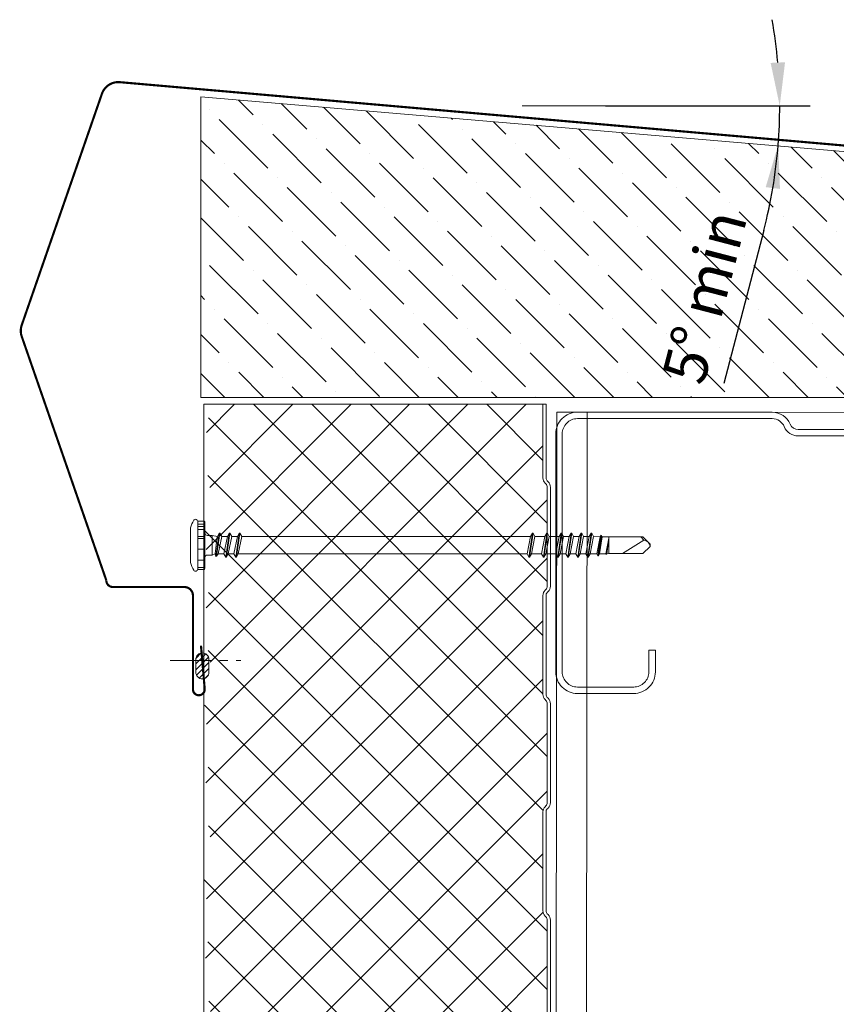
# Model space of a CAD drawing. Units: millimetres. Extents: x 39732 to 149843, y 43481 to 74066.
# Drawn here: x 86909 to 87097, y 48254 to 48482 of the extents above; entities that cross this region are included whole.
import ezdxf

# ---------------------------------------------------------------- set-up
doc = ezdxf.new("R2010")
doc.units = ezdxf.units.MM
doc.header["$PDMODE"] = 98
doc.header["$PDSIZE"] = 15
doc.linetypes.add('CENTER', pattern=[50.8, 31.75, -6.35, 6.35, -6.35])
doc.layers.get('0').update_dxf_attribs({"lineweight": 9})
doc.layers.get('Defpoints').update_dxf_attribs({"lineweight": 9})
for name, color, linetype, lineweight in [('FIXINGS', 7, 'Continuous', 9), ('Flashings', 6, 'Continuous', 50), ('Hatch', 43, 'Continuous', 18), ('PANEL WALL', 7, 'Continuous', 20), ('Steelwork', 7, 'Continuous', 9)]:
    doc.layers.add(name, color=color, linetype=linetype, lineweight=lineweight)
doc.styles.add('K_Span-std', font='arial.ttf', dxfattribs={"width": 0.8})
doc.dimstyles.new('K_SPAN_10', dxfattribs={"dimtxt": 10, "dimasz": 10, "dimexe": 7, "dimexo": 5, "dimgap": 3, "dimtad": 1, "dimdec": 0, "dimdsep": 46, "dimtxsty": 'K_Span-std', "dimcen": 2.5, "dimclrd": 256, "dimclre": 256, "dimadec": 0, "dimazin": 0, "dimtfac": 1, "dimtdec": 0, "dimtmove": 0, "dimatfit": 3, "dimfxl": 1, "dimarcsym": 0})

# ---------------------------------------------------------------- blocks, each defined once
blk = doc.blocks.new('*U234')
blk.add_line((0, 0), (989.38, 0))
at = {"color": 8}
blk.add_line((0, -7), (989.38, -7), dxfattribs=at)
for points in [[(989.38, -7), (989.38, 0)], [(989.38, -143), (989.38, -7)]]:
    blk.add_lwpolyline(points)
blk = doc.blocks.new('*U356')
at = {"layer": 'FIXINGS', "linetype": 'Continuous'}
for p, q in [((3.99, 5.93), (-4.01, 5.93)), ((-5.57, 4.28), (-5.57, 2.83)), ((5.49, 4.28), (-5.51, 4.28)), ((3.64, 2.63), (-5.37, 2.63)), ((-5.18, 4.28), (-5.18, 2.63)), ((-3.48, 4.28), (-3.48, 2.63)), ((-0.01, 2.63), (-3.11, 2.63)), ((-0.93, 4.28), (-0.93, 2.63)), ((3.1, 2.63), (-0.01, 2.63)), ((1.57, 4.28), (1.57, 2.63)), ((2.05, 4.28), (2.05, 2.63)), ((5.36, 2.63), (3.64, 2.63)), ((3.65, 4.28), (3.65, 2.63)), ((4.34, 4.28), (4.34, 2.63)), ((4.88, 4.28), (4.88, 2.63)), ((5.56, 4.28), (5.56, 2.83)), ((-2.01, 0.24), (-2.59, 0.07)), ((-2.59, 0.07), (-2.56, -0.07)), ((-2.59, 0.07), (2.76, -0.68)), ((-2.27, 2.03), (-2.27, 0.96)), ((-2.27, 0.96), (-2.01, 0.24)), ((2.25, 0.96), (-2.27, 0.96)), ((-2.01, 0.24), (2.01, -0.24)), ((2.25, 0.96), (2.01, -0.25)), ((2.09, 0), (2.06, 0)), ((2.25, 2.03), (2.25, 0.96)), ((-2.02, -1.77), (-2.77, -2.2)), ((-2.77, -2.2), (-2.77, -2.34)), ((-2.77, -2.2), (2.76, -2.99)), ((-2.56, -0.07), (-2.02, -0.46)), ((-2.56, -0.07), (2.76, -0.82)), ((-2.02, -0.46), (2.01, -1.25)), ((-2.02, -0.46), (-2.02, -1.77)), ((-2.02, -1.77), (2.01, -2.56)), ((-0.01, -0.29), (2.76, -0.68)), ((2.01, -0.25), (2.76, -0.68)), ((2.76, -0.82), (2.01, -1.25)), ((2.01, -1.25), (2.01, -2.56)), ((2.76, -0.68), (2.76, -0.82)), ((-2.77, -2.34), (-2.02, -2.77)), ((-2.77, -2.34), (2.76, -3.13)), ((-2.02, -4.08), (-2.77, -4.51)), ((-2.77, -4.51), (-2.77, -4.65)), ((-2.77, -4.51), (2.76, -5.3)), ((-2.02, -2.77), (-2.02, -4.08)), ((-2.02, -2.77), (2.01, -3.56)), ((-2.02, -4.08), (2.01, -4.87)), ((2.01, -2.56), (2.76, -2.99)), ((2.76, -3.13), (2.01, -3.56)), ((2.01, -3.56), (2.01, -4.87)), ((2.76, -2.99), (2.76, -3.13)), ((-2.77, -4.65), (-2.02, -5.08)), ((-2.77, -4.65), (2.76, -5.44)), ((-2.02, -5.08), (-2.02, -71.8)), ((-2.02, -5.08), (2.01, -5.87)), ((2.01, -4.87), (2.76, -5.3)), ((2.76, -5.44), (2.01, -5.87)), ((2.01, -5.87), (2.01, -72.59)), ((2.76, -5.3), (2.76, -5.44)), ((-2.02, -71.8), (-2.77, -72.23)), ((-2.77, -72.23), (-2.77, -72.37)), ((-2.77, -72.23), (2.76, -73.03)), ((-2.77, -72.37), (-2.02, -72.8)), ((-2.77, -72.37), (2.76, -73.16)), ((-2.02, -71.8), (2.01, -72.59)), ((2.01, -72.59), (2.76, -73.03)), ((-2.02, -72.8), (-2.02, -75.11)), ((-2.02, -72.8), (2.01, -73.59)), ((2.76, -73.16), (2.01, -73.59)), ((2.01, -73.59), (2.01, -75.9)), ((2.76, -73.03), (2.76, -73.16)), ((-2.02, -75.11), (-2.77, -75.55)), ((-2.77, -75.55), (-2.77, -75.68)), ((-2.77, -75.55), (2.76, -76.34)), ((-2.77, -75.68), (-2.02, -76.12)), ((-2.77, -75.68), (2.76, -76.47)), ((-2.02, -75.11), (2.01, -75.9)), ((-2.02, -76.12), (-2.02, -78.43)), ((-2.02, -76.12), (2.01, -76.91)), ((2.01, -75.9), (2.76, -76.34)), ((2.76, -76.47), (2.01, -76.91)), ((2.01, -76.91), (2.01, -79.22)), ((2.76, -76.34), (2.76, -76.47)), ((-2.02, -78.43), (-2.77, -78.86)), ((-2.77, -78.86), (-2.77, -78.99)), ((-2.77, -78.86), (2.76, -79.65)), ((-2.77, -78.99), (-2.02, -79.43)), ((-2.77, -78.99), (2.76, -79.78)), ((-2.02, -78.43), (2.01, -79.22)), ((-2.02, -79.43), (-2.02, -80.74)), ((-2.02, -79.43), (2.01, -80.22)), ((2.01, -79.22), (2.76, -79.65)), ((-2.02, -80.74), (-2.77, -81.17)), ((-2.77, -81.17), (-2.77, -81.3)), ((-2.77, -81.17), (2.76, -81.96)), ((-2.77, -81.3), (-2.02, -81.74)), ((-2.77, -81.3), (2.76, -82.09)), ((-2.02, -80.74), (2.01, -81.53)), ((-2.02, -81.74), (2.01, -82.53)), ((-2.02, -81.74), (-2.02, -83.05)), ((2.76, -79.78), (2.01, -80.22)), ((2.01, -80.22), (2.01, -81.53)), ((2.01, -81.53), (2.76, -81.96)), ((2.76, -79.65), (2.76, -79.78)), ((-2.02, -83.05), (-2.77, -83.48)), ((-2.77, -83.48), (-2.77, -83.61)), ((-2.77, -83.48), (2.76, -84.27)), ((-2.77, -83.61), (-2.02, -84.05)), ((-2.77, -83.61), (2.76, -84.4)), ((-2.02, -83.05), (2.01, -83.84)), ((-2.02, -84.05), (2.01, -84.84)), ((-2.02, -84.05), (-2.02, -85.36)), ((2.76, -82.09), (2.01, -82.53)), ((2.01, -82.53), (2.01, -83.84)), ((2.01, -83.84), (2.76, -84.27)), ((2.76, -81.96), (2.76, -82.09)), ((-2.02, -85.36), (-2.77, -85.79)), ((-2.77, -85.79), (-2.77, -85.92)), ((-2.77, -85.79), (2.76, -86.58)), ((-2.77, -85.92), (-2.02, -86.36)), ((-2.77, -85.92), (2.76, -86.71)), ((-2.02, -85.36), (2.01, -86.15)), ((-2.02, -86.36), (-2.02, -86.65)), ((-2.02, -86.36), (2, -87.16)), ((2.76, -84.4), (2.01, -84.84)), ((2.01, -84.84), (2.01, -86.15)), ((2.01, -86.15), (2.76, -86.58)), ((2.76, -84.27), (2.76, -84.4)), ((-2, -87.88), (-2.46, -88.15)), ((-2.46, -88.15), (2.31, -88.83)), ((-2.46, -88.15), (-2.43, -88.28)), ((-2.43, -88.28), (2.28, -88.96)), ((-2.43, -88.28), (-1.98, -88.54)), ((-2.02, -86.65), (-2, -87.88)), ((-2, -87.88), (1.97, -88.63)), ((-1.98, -88.54), (-1.96, -89.94)), ((-1.98, -88.54), (1.96, -89.14)), ((2, -87.16), (1.97, -88.63)), ((1.97, -88.63), (2.31, -88.83)), ((2.76, -86.71), (2, -87.16)), ((2.76, -86.58), (2.76, -86.71)), ((-1.96, -89.94), (-2.08, -90.01)), ((-2.08, -90.01), (1.65, -90.65)), ((-2.08, -90.01), (-2.05, -90.14)), ((-2.05, -90.14), (1.65, -90.65)), ((-2.05, -90.14), (-1.95, -90.2)), ((-1.96, -89.94), (1.65, -90.65)), ((-1.95, -90.2), (-1.94, -90.65)), ((-1.95, -90.2), (1.65, -90.65)), ((-1.94, -90.65), (-1.94, -93.42)), ((1.93, -90.65), (-1.94, -90.65)), ((1.96, -89.14), (1.93, -90.65)), ((1.93, -90.65), (1.93, -93.42)), ((2.28, -88.96), (1.96, -89.14)), ((2.31, -88.83), (2.28, -88.96)), ((-1.94, -93.42), (-1.94, -98.53)), ((-1.94, -93.86), (1.2, -98.76)), ((1.93, -93.42), (1.93, -98.53)), ((-1.94, -98.53), (-0.26, -100.22)), ((1.93, -98.53), (0.24, -100.22)), ((1.93, -98.03), (1.2, -98.76)), ((-0.01, -100.22), (-0.26, -100.22)), ((0.24, -100.22), (-0.01, -100.22))]:
    blk.add_line(p, q, dxfattribs=at)
for centre, radius, start, end in [((-5.51, 4.78), 0.5, 123.507, 270), ((-3.02, 1.03), 5, 101.3519, 123.507), ((3.01, 1.03), 5, 56.493, 78.6481), ((5.49, 4.78), 0.5, 270, 56.493), ((-5.37, 2.83), 0.2, 180, 270), ((-2.87, 2.03), 0.6, 359.6692, 90), ((2.85, 2.03), 0.6, 90, 180), ((5.36, 2.83), 0.2, 270, 0), ((-0.46, -98.55), 1.68, 277.1004, 352.8994)]:
    blk.add_arc(centre, radius, start, end, dxfattribs=at)
blk = doc.blocks.new('*U315')
at = {"lineweight": 5}
h = blk.add_hatch(dxfattribs=at)
h.set_pattern_fill('ANSI31', color=256, scale=0.3, angle=90, style=0)
h.set_pattern_definition([(135, (16529.0247, -15920.5783), (-0.67351921, -0.67351921), [])])
h.paths.add_polyline_path([(1.5, 0, 0.414214), (3, 1.5, 0.414214), (1.5, 3), (-1.5, 3, 0.414214), (-3, 1.5, 0.414214), (-1.5, 0)])
blk.add_lwpolyline([(3, 1.5), (3, 1.5, 0.414214), (1.5, 3), (-1.5, 3, 0.414214), (-3, 1.5), (-3, 1.5, 0.414214), (-1.5, 0), (1.5, 0, 0.414214)], format="xyb", close=True, dxfattribs=at)
blk = doc.blocks.new('*U222')
blk.add_lwpolyline([(-29.73, 95.85, -0.302776), (-28.5, 94), (-28.5, 56, -0.302776), (-29.73, 54.15, 0.302776), (-32.5, 50), (-32.5, 5, 0.414214), (-27.5, 0), (27.5, 0, 0.414214), (32.5, 5), (32.5, 18, 0.414214), (27.5, 23), (22.5, 23), (22.5, 21.5), (27.5, 21.5, -0.414214), (31, 18), (31, 5, -0.414214), (27.5, 1.5), (-27.5, 1.5, -0.414214), (-31, 5), (-31, 50, -0.302776), (-29.15, 52.77, 0.302776), (-27, 56), (-27, 94, 0.302776), (-29.15, 97.23, -0.302776), (-31, 100), (-31, 145, -0.414214), (-27.5, 148.5), (27.5, 148.5, -0.414214), (31, 145), (31, 132, -0.414214), (27.5, 128.5), (22.5, 128.5), (22.5, 127), (27.5, 127, 0.414214), (32.5, 132), (32.5, 145, 0.414214), (27.5, 150), (-27.5, 150, 0.414214), (-32.5, 145), (-32.5, 100, 0.302776)], format="xyb", close=True)
blk = doc.blocks.new('*D358')
at = {"linetype": 'Continuous', "lineweight": -2, "transparency": 16777216}
for p, q in [((87043.9, 48461.76), (87091.16, 48461.76)), ((87080.47, 48432.98), (87071.24, 48397.6))]:
    blk.add_line(p, q, dxfattribs=at)
for start, end in [(5.0268, 10.0535), (355.4435, 0), (345.3803, 355.4435), (345.39, 350.4168)]:
    blk.add_arc((86970.14, 48461.76), 114.02, start, end, dxfattribs=at)
at = {"linetype": 'Continuous', "transparency": 16777216}
for points in [[(87085.39, 48471.82), (87082.06, 48471.68), (87084.16, 48461.76)], [(87080.92, 48442.98), (87084.22, 48442.57), (87083.8, 48452.7)]]:
    blk.add_solid(points, dxfattribs=at)
at = {"layer": 'Defpoints', "color": 0, "linetype": 'Continuous', "transparency": 16777216}
for p in [(86932.78, 48464.74), (87024.67, 48461.76), (87038.9, 48461.76), (87084.12, 48458.74), (87273.87, 48437.55)]:
    blk.add_point(p, dxfattribs=at)
at = {"color": 0, "linetype": 'Continuous', "transparency": 16777216, "insert": (87068.03, 48417.33), "char_height": 10, "attachment_point": 5, "rotation": 75.3803, "style": 'K_Span-std'}
blk.add_mtext('5° min', dxfattribs=at)

msp = doc.modelspace()

# ---------------------------------------------------------------- hatches: boundary and pattern name
at = {"layer": 'Hatch'}
h = msp.add_hatch(dxfattribs=at)
h.set_pattern_fill('ANSI36', color=256, scale=2, angle=90)
h.paths.add_polyline_path([(87269.83, 48436.66), (86950.48, 48463.85), (86950.48, 48394.42), (87269.83, 48394.42)])
h = msp.add_hatch(dxfattribs=at)
h.set_pattern_fill('ANSI37', color=161, scale=3, angle=180)
h.set_pattern_definition([(225, (87862.944, 35705.902), (6.735192, -6.735192), []), (315, (87862.944, 35705.902), (6.735192, 6.735192), [])])
h.paths.add_polyline_path([(87030.48, 48123.68, 0.218108), (87030.09, 48124.51, -0.221681), (87029.48, 48125.81), (87029.48, 48148.65, -0.198912), (87029.98, 48149.86), (87030.16, 48150.04, 0.198912), (87030.48, 48150.81), (87030.48, 48173.68, 0.218108), (87030.09, 48174.51, -0.221681), (87029.48, 48175.81), (87029.48, 48198.65, -0.198912), (87029.98, 48199.86), (87030.16, 48200.04, 0.198912), (87030.48, 48200.81), (87030.48, 48223.68, 0.218108), (87030.09, 48224.51, -0.221681), (87029.48, 48225.81), (87029.48, 48248.65, -0.198912), (87029.98, 48249.86), (87030.16, 48250.04, 0.198912), (87030.48, 48250.81), (87030.48, 48273.68, 0.218108), (87030.09, 48274.51, -0.221681), (87029.48, 48275.81), (87029.48, 48298.65, -0.198912), (87029.98, 48299.86), (87030.16, 48300.04, 0.198912), (87030.48, 48300.81), (87030.48, 48323.68, 0.218108), (87030.09, 48324.51, -0.221681), (87029.48, 48325.81), (87029.48, 48348.65, -0.198912), (87029.98, 48349.86), (87030.16, 48350.04, 0.198912), (87030.48, 48350.81), (87030.48, 48373.68, 0.218108), (87030.09, 48374.51, -0.221681), (87029.48, 48375.81), (87029.48, 48392.82), (86952.71, 48392.82), (86951.18, 48382.61), (86952.68, 48372.61), (86951.18, 48362.61), (86952.68, 48352.61), (86951.18, 48342.61), (86952.68, 48332.61), (86951.18, 48322.61), (86952.68, 48312.61), (86951.18, 48302.61), (86952.68, 48292.61), (86951.18, 48282.61), (86952.68, 48272.61), (86951.18, 48262.61), (86952.68, 48252.61), (86951.18, 48242.61), (86952.68, 48232.61), (86951.18, 48222.61), (86952.68, 48212.61), (86951.18, 48202.61), (86952.68, 48192.61), (86951.18, 48182.61), (86952.68, 48172.61), (86951.18, 48162.61), (86952.68, 48152.61), (86951.18, 48142.61), (86952.68, 48132.61), (86951.18, 48122.61), (86952.68, 48112.61), (86951.18, 48102.61), (86952.68, 48092.61), (86951.18, 48082.61), (86952.68, 48072.61), (86951.18, 48062.61), (86952.68, 48052.61), (86951.18, 48042.61), (86952.68, 48032.61), (86951.18, 48022.61), (86952.68, 48012.61), (86951.18, 48002.61), (86952.68, 47992.61), (86951.18, 47982.61), (86952.68, 47972.61), (86951.18, 47962.61), (86952.68, 47952.61), (86951.18, 47942.61), (86952.68, 47932.61), (86951.18, 47922.61), (86952.68, 47912.61), (86951.18, 47902.61), (86952.68, 47892.61), (86951.18, 47882.61), (86952.68, 47872.61), (86951.18, 47862.61), (86952.68, 47852.61), (86951.18, 47842.61), (86952.68, 47832.61), (86951.18, 47822.61), (86952.68, 47812.61), (86951.18, 47802.61), (86951.18, 47799.28), (86951.18, 47798.09, 0.339011), (86955.03, 47793.07), (86958.85, 47792.04, 0.49364), (86962.88, 47795.13), (86962.88, 47812, -0.14063), (86963.26, 47813.33), (86965.39, 47816.74, 0.14063), (86965.88, 47818.43), (86965.88, 47835.93, -0.414214), (86968.38, 47838.43), (86972.98, 47838.43, -0.388879), (86975.47, 47836.15), (86976.59, 47823.36, 0.401491), (86978.3, 47821.85), (87011.7, 47821.86), (87013.61, 47825.17), (87013.01, 47825.52), (87016.22, 47831.08, -0.267949), (87017.69, 47831.93), (87023.47, 47831.93, -0.39896), (87026.16, 47829.38), (87026.88, 47815.64, 0.974157), (87030.48, 47815.73), (87030.48, 47823.68, 0.218108), (87030.09, 47824.51, -0.221681), (87029.48, 47825.81), (87029.48, 47848.65, -0.198912), (87029.98, 47849.86), (87030.16, 47850.04, 0.198912), (87030.48, 47850.81), (87030.48, 47873.68, 0.218108), (87030.09, 47874.51, -0.221681), (87029.48, 47875.81), (87029.48, 47898.65, -0.198912), (87029.98, 47899.86), (87030.16, 47900.04, 0.198912), (87030.48, 47900.81), (87030.48, 47923.68, 0.218108), (87030.09, 47924.51, -0.221681), (87029.48, 47925.81), (87029.48, 47948.65, -0.198912), (87029.98, 47949.86), (87030.16, 47950.04, 0.198912), (87030.48, 47950.81), (87030.48, 47973.68, 0.218108), (87030.09, 47974.51, -0.221681), (87029.48, 47975.81), (87029.48, 47998.65, -0.198912), (87029.98, 47999.86), (87030.16, 48000.04, 0.198912), (87030.48, 48000.81), (87030.48, 48023.68, 0.218108), (87030.09, 48024.51, -0.221681), (87029.48, 48025.81), (87029.48, 48048.65, -0.198912), (87029.98, 48049.86), (87030.16, 48050.04, 0.198912), (87030.48, 48050.81), (87030.48, 48073.68, 0.218108), (87030.09, 48074.51, -0.221681), (87029.48, 48075.81), (87029.48, 48098.65, -0.198912), (87029.98, 48099.86), (87030.16, 48100.04, 0.198912), (87030.48, 48100.81)])

# ---------------------------------------------------------------- linework, layer by layer
msp.add_lwpolyline([(87269.83, 48394.42), (86950.48, 48394.42), (86950.48, 48463.85), (87269.83, 48436.66)], close=True)
at = {"color": 254, "linetype": 'Continuous'}
msp.add_lwpolyline([(87024.67, 48461.76), (87088.09, 48461.76)], dxfattribs=at)
at = {"linetype": 'CENTER', "lineweight": 5, "ltscale": 0.3}
msp.add_lwpolyline([(86943.35, 48333.64), (86959.7, 48333.64)], dxfattribs=at)
at = {"layer": 'Flashings', "color": 6, "linetype": 'Continuous', "const_width": 0.5}
msp.add_lwpolyline([(87272.25, 48338.45), (87271.4, 48328.49, 1.043739), (87272.89, 48328.43), (87272.89, 48435.55, 0.388879), (87271.07, 48437.54), (86931.75, 48467.23, 0.343752), (86927.62, 48464.56), (86909.09, 48411.11, 0.168402), (86909.09, 48408.49), (86928.64, 48352.11, 0.414214), (86930.14, 48350.61), (86946.64, 48350.61, -0.414214), (86948.64, 48348.61), (86948.64, 48326.96, 1.043739), (86951.35, 48327.08), (86950.5, 48337.04)], format="xyb", dxfattribs=at)
at = {"layer": 'PANEL WALL', "color": 7}
for points in [[(87031.18, 48250.81), (87031.18, 48273.65, 0.198912), (87030.65, 48274.93), (87030.47, 48275.11, -0.198912), (87030.18, 48275.81), (87030.18, 48298.65, -0.198912), (87030.47, 48299.36), (87030.65, 48299.54, 0.198912), (87031.18, 48300.81), (87031.18, 48323.65, 0.198912), (87030.65, 48324.93), (87030.47, 48325.11, -0.198912), (87030.18, 48325.81), (87030.18, 48348.65, -0.198912), (87030.47, 48349.36), (87030.65, 48349.54, 0.198912), (87031.18, 48350.81), (87031.18, 48373.65, 0.198912), (87030.65, 48374.93), (87030.47, 48375.11, -0.198912), (87030.18, 48375.81), (87030.18, 48392.82), (86951.18, 48392.82), (86951.18, 47799.28)], [(87029.48, 48392.82), (87029.48, 48375.81, 0.198912), (87029.98, 48374.61), (87030.16, 48374.43, -0.198912), (87030.48, 48373.65), (87030.48, 48350.81, -0.198912), (87030.16, 48350.04), (87029.98, 48349.86, 0.198912), (87029.48, 48348.65), (87029.48, 48325.81, 0.198912), (87029.98, 48324.61), (87030.16, 48324.43, -0.198912), (87030.48, 48323.65), (87030.48, 48300.81, -0.198912), (87030.16, 48300.04), (87029.98, 48299.86, 0.198912), (87029.48, 48298.65), (87029.48, 48275.81, 0.198912), (87029.98, 48274.61), (87030.16, 48274.43, -0.198912), (87030.48, 48273.65), (87030.48, 48250.81, -0.198912)]]:
    msp.add_lwpolyline(points, format="xyb", dxfattribs=at)

# ---------------------------------------------------------------- block references
at = {"linetype": 'Continuous', "rotation": 89.94601527457972}
msp.add_blockref('*U234', (87031.73, 47401.63), dxfattribs=at)
at = {"color": 254, "linetype": 'Continuous'}
for name, p, rotation in [('*U356', (86954.02, 48360.26), 90.00000000005454), ('*U315', (86949.31, 48332.39), 270.0000000000471)]:
    msp.add_blockref(name, p, dxfattribs=dict(at, rotation=rotation))
at = {"layer": 'Steelwork', "xscale": -1, "rotation": 89.99999999999993}
msp.add_blockref('*U222', (87182.43, 48358.5), dxfattribs=at)

# ---------------------------------------------------------------- dimensions: what is measured, and where the dimension line sits
at = {"linetype": 'Continuous'}
dim = msp.add_angular_dim_2l(base=(87084.12, 48458.74), line1=((87024.67, 48461.76), (87038.9, 48461.76)), line2=((86932.78, 48464.74), (87273.87, 48437.55)), text='<> min', dimstyle='K_SPAN_10', override={"dimtxsty": 'K_Span-std'}, dxfattribs=at)
dim.commit()
dim.dimension.update_dxf_attribs({"geometry": '*D358', "text_midpoint": (87068.03, 48417.33)})

doc.saveas('drawing.dxf')
